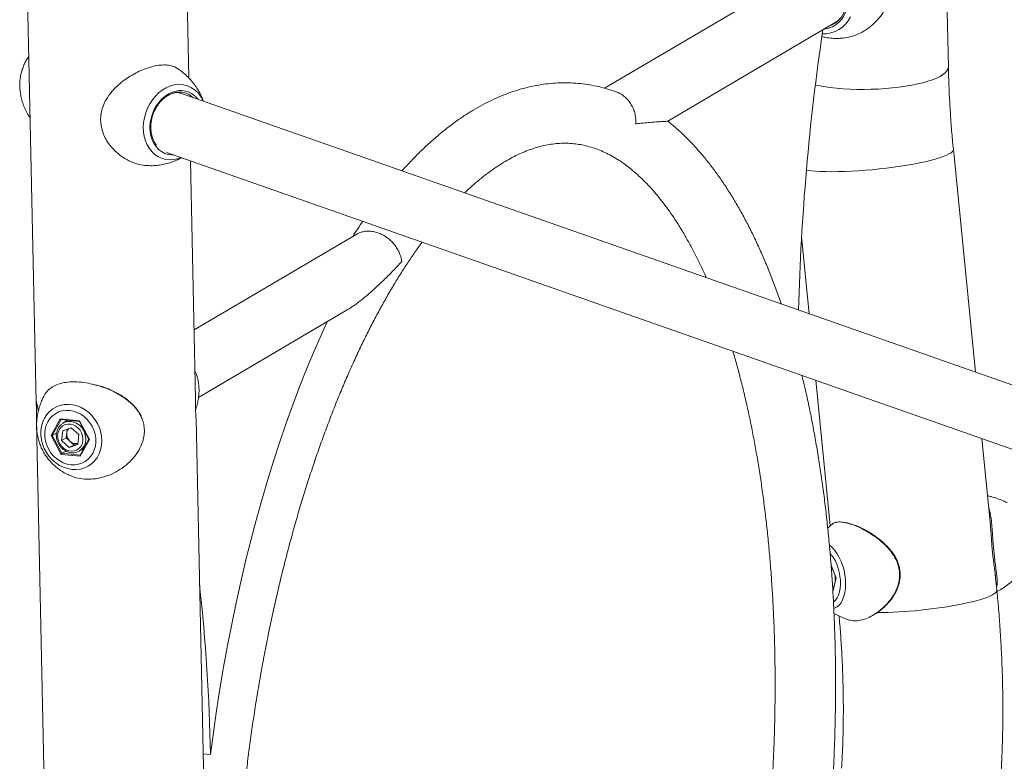
# Model space of a CAD drawing. Units: millimetres. Extents: x -5.9 to 42, y 0 to 29.8.
# Drawn here: x 33 to 33.8, y 25.9 to 26.5 of the extents above; entities that cross this region are included whole.
import ezdxf

# ---------------------------------------------------------------- set-up
doc = ezdxf.new("R2010")
doc.units = ezdxf.units.MM

msp = doc.modelspace()

# ---------------------------------------------------------------- linework, layer by layer
at = {"color": 7, "linetype": 'Continuous', "lineweight": 18}
for p, q in [((33.0449956, 26.7693353), (33.057201, 26.1933477)), ((33.170651, 26.4344899), (33.1635023, 26.7718465)), ((33.6294288, 26.5151), (33.4796859, 26.4268901)), ((33.7351118, 26.4428104), (33.7336969, 26.5095812)), ((33.5266117, 26.402383), (33.6522351, 26.4763846)), ((33.6522351, 26.4763846), (33.6530544, 26.4768989)), ((33.6522351, 26.4763846), (33.6529469, 26.476804)), ((33.1653498, 26.4228391), (33.1622749, 26.4239185)), ((33.1628106, 26.4239588), (33.1632035, 26.4235925)), ((33.8035482, 26.198806), (33.1653498, 26.4228391)), ((33.1540358, 26.3791893), (33.7886652, 26.156409)), ((33.7551653, 26.2157903), (33.7388145, 26.3814506)), ((33.1757057, 26.1959561), (33.1719562, 26.3728985)), ((33.2954951, 26.3183878), (33.1746201, 26.2471834)), ((33.6260901, 26.3167616), (33.631781, 26.2591031)), ((33.1778776, 26.1969523), (33.2871038, 26.2612948)), ((33.63665, 26.2097724), (33.6473307, 26.1015585)), ((33.0682625, 26.1686061), (33.0751484, 26.1810679)), ((33.0751484, 26.1810679), (33.089479, 26.1796199)), ((33.075695, 26.180535), (33.0893376, 26.1791565)), ((33.0807857, 26.1800207), (33.0771716, 26.1778917)), ((33.0798726, 26.1801129), (33.0793564, 26.1791786)), ((33.1913631, 25.4570669), (33.1760221, 26.1810225)), ((33.0575144, 26.1785569), (33.0734165, 25.4281217)), ((33.0833577, 26.1744461), (33.0769409, 26.1722575)), ((33.0799047, 26.1705845), (33.0801967, 26.173368)), ((33.0833577, 26.1744461), (33.0890098, 26.1693467)), ((33.0893288, 26.1791729), (33.096456, 26.1658564)), ((33.089479, 26.1796199), (33.0969237, 26.16571)), ((33.0757072, 26.1546962), (33.0682625, 26.1686061)), ((33.0723836, 26.1705513), (33.0692404, 26.1686997)), ((33.0692404, 26.1686997), (33.0763219, 26.1554684)), ((33.0761764, 26.1649694), (33.0769409, 26.1722575)), ((33.0795224, 26.1669404), (33.0761764, 26.1649694)), ((33.0795224, 26.1669404), (33.0799047, 26.1705845)), ((33.0795224, 26.1669404), (33.0823485, 26.1643907)), ((33.0890098, 26.1693467), (33.0882452, 26.1620586)), ((33.0964437, 26.1658793), (33.0898959, 26.1540294)), ((33.0969237, 26.16571), (33.0900378, 26.1532482)), ((33.7664256, 26.1017048), (33.7600343, 26.1664596)), ((33.0761764, 26.1649694), (33.0818285, 26.1598699)), ((33.0818285, 26.1598699), (33.0882452, 26.1620586)), ((33.0851746, 26.161841), (33.0818285, 26.1598699)), ((33.0823485, 26.1643907), (33.0851746, 26.161841)), ((33.0851746, 26.161841), (33.0883355, 26.1629192)), ((33.089353, 26.1572128), (33.0927658, 26.1592232)), ((33.0913305, 26.1583777), (33.0922474, 26.1582851)), ((33.0900378, 26.1532482), (33.0757072, 26.1546962)), ((33.0792172, 26.1571739), (33.0763219, 26.1554684)), ((33.0904143, 26.1579429), (33.089353, 26.1572128)), ((33.6479737, 26.0719449), (33.65168, 26.0630228)), ((33.6516775, 26.0630286), (33.6492485, 26.0531616)), ((33.771162, 26.0537172), (33.7700004, 26.0654856)), ((33.1812958, 25.9321542), (33.1867816, 25.9315999))]:
    msp.add_line(p, q, dxfattribs=at)
at = {"color": 8, "linetype": 'Continuous', "lineweight": 18}
for p, q in [((33.0757756, 26.1805269), (33.0692404, 26.1686997)), ((33.0763219, 26.1554684), (33.0899312, 26.1540932)), ((33.6479451, 26.07233), (33.6518331, 26.0629704)), ((33.6518331, 26.0629704), (33.6492823, 26.052609)), ((33.7714386, 26.0581341), (33.7709972, 26.0551826))]:
    msp.add_line(p, q, dxfattribs=at)
at = {"color": 8, "linetype": 'Continuous', "lineweight": 18, "flags": 128}
for points in [[(33.6375443, 26.5179284), (33.6406363, 26.5173871), (33.643678, 26.5163976), (33.6466099, 26.5149792), (33.6493751, 26.5131594), (33.6519198, 26.5109738), (33.6541944, 26.5084647), (33.6561546, 26.5056812), (33.6577623, 26.5026773), (33.6589863, 26.4995115), (33.6598026, 26.4962455), (33.6601953, 26.4929427), (33.660157, 26.4896676), (33.6596882, 26.4864838), (33.6587981, 26.4834533), (33.6575041, 26.4806351), (33.6558313, 26.478084), (33.6538123, 26.4758498), (33.6514863, 26.4739758), (33.6488987, 26.4724986), (33.6460999, 26.4714469), (33.6431442, 26.4708412), (33.642747, 26.4707954)], [(33.6624347, 26.4798926), (33.6607722, 26.4770411), (33.6587543, 26.4744843), (33.6564139, 26.4722643), (33.6537896, 26.4704175), (33.6509244, 26.4689743), (33.6478653, 26.4679583), (33.6446627, 26.4673863), (33.6414248, 26.4672658)], [(33.636275, 26.429211), (33.6383267, 26.4287902), (33.6425879, 26.4280405), (33.6471171, 26.4273996), (33.6518776, 26.4268726), (33.6568312, 26.4264639), (33.6619381, 26.4261767), (33.667157, 26.4260132), (33.6724459, 26.4259749), (33.6777624, 26.4260621), (33.6830635, 26.426274), (33.6883066, 26.4266089), (33.6934494, 26.4270641), (33.6984507, 26.4276361), (33.70327, 26.4283201), (33.7078686, 26.4291106), (33.7122096, 26.4300013), (33.7162578, 26.4309851), (33.7199807, 26.432054), (33.7233484, 26.4331993), (33.7263338, 26.434412), (33.7289127, 26.4356821), (33.7310645, 26.4369995), (33.7327718, 26.4383536), (33.7340209, 26.4397335), (33.7348017, 26.441128), (33.7351079, 26.442526), (33.7351118, 26.4428104)], [(33.16492, 26.3753685), (33.1623258, 26.3744629), (33.159332, 26.3738486), (33.1563532, 26.3736918), (33.1534383, 26.3739952), (33.1506351, 26.3747537), (33.1479898, 26.3759549), (33.1455457, 26.3775791), (33.1433429, 26.3795995), (33.1414177, 26.3819831), (33.1398016, 26.3846907), (33.1385212, 26.3876778), (33.1375975, 26.3908953), (33.1370457, 26.3942905), (33.1368748, 26.3978077), (33.1370876, 26.4013889), (33.1376807, 26.4049755), (33.1386442, 26.4085085), (33.1399625, 26.41193), (33.1416138, 26.4151838), (33.143571, 26.4182163), (33.145802, 26.4209779), (33.1482702, 26.4234232), (33.150935, 26.425512), (33.1537526, 26.4272101), (33.1566769, 26.4284895), (33.1596597, 26.4293293), (33.1596597, 26.4293293)], [(33.1594605, 26.377285), (33.1580731, 26.377289), (33.1553798, 26.3776466), (33.1528101, 26.3784625), (33.1504141, 26.3797208), (33.1482383, 26.3813971), (33.1463252, 26.3834586), (33.1447118, 26.3858653), (33.1434297, 26.3885704), (33.1425038, 26.3915211), (33.1419522, 26.3946601), (33.1417854, 26.3979263), (33.1420069, 26.401256), (33.1426123, 26.4045845), (33.1435898, 26.4078469), (33.1449204, 26.4109799), (33.1465781, 26.4139223), (33.1485308, 26.416617), (33.1507404, 26.4190115), (33.1531638, 26.4210592), (33.1557541, 26.4227201), (33.1584606, 26.4239621), (33.1612308, 26.4247609)], [(33.7135845, 26.3713299), (33.7177852, 26.3722371), (33.7216803, 26.3731715), (33.7252385, 26.3741258), (33.7284311, 26.3750921), (33.7312325, 26.3760628), (33.73362, 26.37703), (33.7355745, 26.3779859), (33.7370802, 26.3789228), (33.738125, 26.3798333), (33.7387004, 26.3807098), (33.7388145, 26.3814506)], [(33.6296273, 26.3659611), (33.6299914, 26.3659052), (33.6330197, 26.3655194), (33.636425, 26.365215), (33.6401799, 26.3649945), (33.6442539, 26.3648596), (33.6486145, 26.3648114), (33.6532264, 26.3648503), (33.6580526, 26.364976), (33.6630541, 26.3651875), (33.6681908, 26.365483), (33.6734211, 26.3658602), (33.6787032, 26.3663161), (33.6839943, 26.366847), (33.6892519, 26.3674485), (33.6944337, 26.368116), (33.699498, 26.3688439), (33.704404, 26.3696265), (33.7091121, 26.3704574), (33.7135845, 26.3713299)], [(33.0788745, 26.1786732), (33.0809728, 26.1791307), (33.0831649, 26.1791141), (33.0853609, 26.1786241), (33.087471, 26.1776809), (33.0894089, 26.176323), (33.0910951, 26.1746061), (33.0924606, 26.1726003), (33.0934495, 26.1703879), (33.0940214, 26.1680594), (33.0941528, 26.1657101), (33.0938383, 26.1634363), (33.0930908, 26.161331), (33.091941, 26.1594803), (33.0904359, 26.1579601), (33.0904143, 26.1579429)], [(33.6467427, 26.0870279), (33.6469471, 26.086885), (33.6488976, 26.0852603), (33.6507599, 26.0832302), (33.6524975, 26.080834), (33.6540768, 26.0781185), (33.655467, 26.0751365), (33.6566409, 26.0719459), (33.6575758, 26.068609), (33.6582535, 26.0651907), (33.6586607, 26.0617575), (33.6587896, 26.0583762), (33.6586377, 26.0551127), (33.6582078, 26.0520305), (33.6575084, 26.0491894), (33.6565531, 26.046645), (33.6553604, 26.0444466), (33.6539536, 26.0426371), (33.6523601, 26.0412517), (33.6506109, 26.0403174), (33.6499595, 26.040098)], [(33.6497238, 26.0448135), (33.6498504, 26.0449086), (33.6512419, 26.0462505), (33.6524458, 26.0479913), (33.6534353, 26.0500924), (33.6541883, 26.0525067), (33.6546879, 26.0551803), (33.654923, 26.0580535), (33.6548883, 26.0610621), (33.6545846, 26.0641389), (33.6540187, 26.0672152), (33.6532032, 26.0702222), (33.6521564, 26.0730928), (33.6509016, 26.0757629), (33.6494669, 26.0781727), (33.6478843, 26.0802686), (33.6472856, 26.0809365)], [(33.6498035, 26.0554163), (33.6494267, 26.0547695), (33.649234, 26.0544897)], [(33.745932, 26.0435965), (33.7501326, 26.0445036), (33.7540277, 26.0454381), (33.7575859, 26.0463923), (33.7607786, 26.0473587), (33.7635799, 26.0483294), (33.7659674, 26.0492966), (33.7679219, 26.0502525), (33.7694276, 26.0511894), (33.7704724, 26.0520998), (33.7710479, 26.0529764), (33.771162, 26.0537172)]]:
    msp.add_lwpolyline(points, dxfattribs=at)
at = {"color": 7, "linetype": 'Continuous', "lineweight": 18, "flags": 128}
for points in [[(33.1867816, 25.9315999), (33.1889258, 25.9479551), (33.1912648, 25.9642476), (33.1937965, 25.9804629), (33.1965187, 25.9965866), (33.199429, 26.0126045), (33.2025248, 26.0285024), (33.2058034, 26.0442662), (33.2092618, 26.0598821), (33.2128971, 26.0753361), (33.216706, 26.0906147), (33.2206851, 26.1057042), (33.2248309, 26.1205914), (33.2291398, 26.1352631), (33.2336079, 26.1497063), (33.2382312, 26.1639082), (33.2430058, 26.1778563), (33.2479273, 26.1915382), (33.2529914, 26.2049418), (33.2581937, 26.2180553), (33.2635294, 26.230867), (33.268994, 26.2433657), (33.2735342, 26.2533012)], [(33.0838792, 26.1435137), (33.0807172, 26.1440673), (33.0776068, 26.1450792), (33.0746085, 26.1465297), (33.0717808, 26.1483906), (33.0691786, 26.1506257), (33.0668526, 26.1531914), (33.064848, 26.1560379), (33.0632039, 26.1591097), (33.0619523, 26.1623471), (33.0611176, 26.165687), (33.0607159, 26.1690644), (33.0607552, 26.1724136), (33.0612345, 26.1756694), (33.0621447, 26.1787685), (33.063468, 26.1816504), (33.0651787, 26.1842591), (33.0672433, 26.1865439), (33.0696219, 26.1884603), (33.072268, 26.1899709), (33.0751301, 26.1910464), (33.0781526, 26.1916658), (33.0812766, 26.191817), (33.0844414, 26.1914973), (33.0875852, 26.1907126), (33.090647, 26.1894784), (33.0935671, 26.1878187), (33.0962888, 26.1857657), (33.0987589, 26.1833594), (33.1009295, 26.1806467), (33.1027582, 26.1776803), (33.1042096, 26.174518), (33.1052553, 26.1712213), (33.105875, 26.1678545), (33.1060567, 26.1644829), (33.1057968, 26.1611724), (33.1051003, 26.1579872), (33.1039808, 26.1549894), (33.1024601, 26.1522374), (33.1005679, 26.1497847), (33.0983408, 26.147679), (33.0958224, 26.1459613), (33.0930615, 26.1446651), (33.090112, 26.1438156), (33.0870313, 26.1434293), (33.0838792, 26.1435137)], [(33.082165, 26.1873593), (33.079336, 26.18742), (33.0765797, 26.1870281), (33.0739577, 26.1861923), (33.0715286, 26.1849314), (33.0693467, 26.1832734), (33.0674607, 26.1812554), (33.0659127, 26.1789225), (33.0647374, 26.1763268), (33.0639609, 26.1735263), (33.0636006, 26.1705836), (33.0636646, 26.1675643), (33.0641514, 26.1645359), (33.0650502, 26.1615661), (33.0663408, 26.1587212), (33.0679945, 26.1560648), (33.0699743, 26.1536562), (33.072236, 26.1515492), (33.074729, 26.1497909), (33.0773978, 26.1484206), (33.0801825, 26.1474687), (33.0830212, 26.1469568), (33.0858502, 26.1468961), (33.0886065, 26.147288), (33.0912285, 26.1481237), (33.0936576, 26.1493847), (33.0958395, 26.1510427), (33.0977255, 26.1530607), (33.0992735, 26.1553936), (33.1004488, 26.1579892), (33.1012253, 26.1607898), (33.1015856, 26.1637325), (33.1015216, 26.1667518), (33.1010348, 26.1697802), (33.100136, 26.17275), (33.0988454, 26.1755948), (33.0971917, 26.1782512), (33.0952119, 26.1806598), (33.0929502, 26.1827668), (33.0904571, 26.1845251), (33.0877884, 26.1858955), (33.0850036, 26.1868473), (33.082165, 26.1873593)], [(33.0787903, 26.1767962), (33.0770203, 26.1759368), (33.0755108, 26.1746669), (33.0743325, 26.1730459), (33.0735405, 26.1711496), (33.0731718, 26.1690667), (33.0732435, 26.1668945), (33.0737525, 26.1647346), (33.0746748, 26.1626881), (33.0759674, 26.1608505), (33.0775698, 26.1593079), (33.0794071, 26.1581324), (33.0813933, 26.1573789), (33.0834357, 26.1570826), (33.0854386, 26.1572575), (33.0873085, 26.1578953), (33.0889579, 26.1589662), (33.0903097, 26.1604201), (33.0913007, 26.1621892), (33.0918845, 26.1641905), (33.0920339, 26.1663306), (33.0917418, 26.1685094), (33.0910219, 26.170625), (33.0899079, 26.1725785), (33.0884519, 26.1742786), (33.0867219, 26.1756457), (33.0847989, 26.1766159), (33.0827727, 26.1771439), (33.0807381, 26.1772049), (33.0787903, 26.1767962)], [(33.0759726, 26.1770498), (33.0769558, 26.1777605), (33.0788745, 26.1786732)]]:
    msp.add_lwpolyline(points, dxfattribs=at)
at = {"color": 7, "linetype": 'Continuous', "lineweight": 18}
for centre, radius, start, end in [((33.6409112, 26.4906535), 0.0183283, 290.3569791, 341.3723548), ((35.3284935, 26.2193936), 1.705181, 171.5392907, 178.5719306), ((33.163605, 26.4090258), 0.0149617, 46.1283536, 104.6257927), ((33.1606287, 26.4093538), 0.0142878, 70.7055233, 90.7978052), ((33.16061, 26.409239), 0.0144024, 70.7862365, 90.7168307), ((33.08573, 26.1700393), 0.0058508, 141.2929844, 174.6533219), ((33.0873033, 26.1699246), 0.0074279, 174.903609, 228.1602984), ((33.0866057, 26.1688046), 0.0061324, 226.0350384, 286.8460132), ((31.7755509, 25.9038328), 1.4115039, 1.1271926, 6.2618188)]:
    msp.add_arc(centre, radius, start, end, dxfattribs=at)
at = {"color": 8, "linetype": 'Continuous', "lineweight": 18}
for centre, radius, start, end in [((33.16335, 26.4103895), 0.0192959, 20.680153, 101.0254417), ((33.164554, 26.4092115), 0.0159006, 36.2707701, 102.0636394), ((33.6305533, 26.0615328), 0.0205279, 357.1188604, 10.5917615), ((33.6788747, 26.3844601), 0.347397, 270.578716, 281.1295304)]:
    msp.add_arc(centre, radius, start, end, dxfattribs=at)
at = {"color": 7, "linetype": 'Continuous', "lineweight": 18}
for centre, major_axis, ratio, start_param, end_param in [((33.0754272, 26.1812322), (-0.0003573, 0.0006818), 0.42000174, 1.59168646, 2.87119571), ((33.0897578, 26.1797841), (0.0004178, 0.000624), 0.202745, 1.96963599, 3.03404008), ((33.0685413, 26.1687703), (0.0007526, -0.000005), 0.23747884, 4.33443945, 5.90523578), ((33.0972026, 26.1658742), (0.0007526, -0.000005), 0.23747884, 3.27003537, 4.33443945), ((33.075986, 26.1548605), (0.0004178, 0.000624), 0.202745, 0.39883966, 1.96963599), ((33.0903167, 26.1534124), (-0.0003573, 0.0006818), 0.42000174, 0.27039695, 1.59168646), ((33.6523773, 26.063082), (0.0006987, 0.0000533), 0.16156304, 3.19464371, 3.80738733)]:
    msp.add_ellipse(centre, major_axis=major_axis, ratio=ratio, start_param=start_param, end_param=end_param, dxfattribs=at)
for points, knots in [([(33.6560549, 26.4641047), (33.6563855, 26.4641091), (33.658566, 26.4641381), (33.6627063, 26.4651383), (33.6683222, 26.4670867), (33.673791, 26.4700548), (33.679001, 26.4739536), (33.6837446, 26.4788309), (33.6874055, 26.4841786), (33.6899264, 26.4896462), (33.6913809, 26.4949026), (33.6918872, 26.5003424), (33.6913912, 26.5054949), (33.6900347, 26.5102813), (33.6879708, 26.5146888), (33.6851432, 26.5188881), (33.6816046, 26.5228036), (33.6774778, 26.5263517), (33.6726375, 26.529651), (33.6670673, 26.5326191), (33.660932, 26.5350746), (33.6546094, 26.5368531), (33.6485803, 26.5378415), (33.6429392, 26.5380867), (33.6379352, 26.5376368), (33.6334217, 26.5365264), (33.6295101, 26.5346688), (33.6269511, 26.5329966), (33.6259123, 26.5316963), (33.6257712, 26.5315197)], [0, 0, 0, 0, 0.006984342, 0.046064139, 0.086166697, 0.127414769, 0.169663372, 0.214762617, 0.261184902, 0.296893674, 0.333554137, 0.369325374, 0.406377678, 0.438675806, 0.471765186, 0.50712887, 0.543210922, 0.579640671, 0.61672146, 0.659366412, 0.703184829, 0.745891325, 0.790028507, 0.829712357, 0.870563113, 0.910064537, 0.950549353, 0.993285364, 1, 1, 1, 1]), ([(33.641189, 26.4652448), (33.6421757, 26.4649984), (33.6446267, 26.4643862), (33.6486513, 26.4639406), (33.6526368, 26.4637789), (33.6551043, 26.4639989), (33.6560559, 26.4640837)], [0, 0, 0, 0, 0.20296538, 0.50415356, 0.80876006, 1, 1, 1, 1]), ([(33.0517551, 26.4503478), (33.0514986, 26.450006), (33.0505615, 26.4487573), (33.0492253, 26.4464264), (33.0477782, 26.4434211), (33.046654, 26.4403361), (33.0458111, 26.4371357), (33.0452524, 26.4337422), (33.0450046, 26.4300886), (33.0451253, 26.4261323), (33.0456609, 26.4220728), (33.0466002, 26.4180161), (33.0478927, 26.414066), (33.0495845, 26.4101655), (33.0512009, 26.4070419), (33.0523629, 26.4052999), (33.052721, 26.4047631)], [0, 0, 0, 0, 0.02635258, 0.09628057, 0.16241338, 0.22672226, 0.29203361, 0.36048759, 0.43470601, 0.51655383, 0.6062199, 0.69116395, 0.77868626, 0.86822022, 0.95939246, 1, 1, 1, 1]), ([(33.162246, 26.4414781), (33.161374, 26.4420184), (33.1594355, 26.4432195), (33.1556283, 26.4440896), (33.1509715, 26.4442629), (33.1458932, 26.4435878), (33.1405282, 26.4421696), (33.1351779, 26.4401403), (33.1297838, 26.4374882), (33.1244581, 26.4342318), (33.1192758, 26.4303033), (33.1144145, 26.4256388), (33.1101671, 26.4202153), (33.1072414, 26.4146466), (33.1055985, 26.4092279), (33.1050027, 26.4042855), (33.1053148, 26.3992443), (33.1065031, 26.3943871), (33.1084729, 26.3897712), (33.1112122, 26.3853324), (33.1147447, 26.3810491), (33.1176798, 26.3785824), (33.1191628, 26.377336)], [0, 0, 0, 0, 0.04559125, 0.10135954, 0.15571266, 0.21188665, 0.26239281, 0.31438411, 0.3646581, 0.41618367, 0.47057436, 0.52632603, 0.58467094, 0.64502792, 0.68745912, 0.73106211, 0.77352809, 0.81729131, 0.85889593, 0.90140402, 0.95018048, 1, 1, 1, 1]), ([(33.1815058, 26.4171677), (33.1812153, 26.4179935), (33.1804697, 26.420113), (33.1788574, 26.4233991), (33.1767238, 26.4270308), (33.1741245, 26.4306527), (33.1710675, 26.4342037), (33.1675269, 26.4375656), (33.1645717, 26.4400063), (33.1627259, 26.4411922), (33.1622561, 26.4414941)], [0, 0, 0, 0, 0.083965594, 0.215518704, 0.349620342, 0.485845114, 0.639283685, 0.79340074, 0.947415127, 1, 1, 1, 1]), ([(33.7388145, 26.3814506), (33.7385888, 26.3837999), (33.7379304, 26.3906531), (33.7370133, 26.4019764), (33.7361405, 26.4153892), (33.7355135, 26.4284896), (33.7352254, 26.4376109), (33.7351231, 26.4422936), (33.7351118, 26.4428104)], [0, 0, 0, 0, 0.11382137, 0.33202736, 0.55012923, 0.76810342, 0.97440909, 1, 1, 1, 1]), ([(33.4882877, 26.4241515), (33.4873161, 26.4245125), (33.4841429, 26.4256914), (33.4786763, 26.4272469), (33.4719198, 26.4288248), (33.4651214, 26.4299532), (33.4582927, 26.430665), (33.4514362, 26.4309542), (33.4445565, 26.4308244), (33.4376572, 26.4302758), (33.43074, 26.4293086), (33.4238069, 26.4279215), (33.4168599, 26.4261128), (33.4099019, 26.42388), (33.4029365, 26.4212207), (33.3959685, 26.4181327), (33.3890039, 26.4146145), (33.3820497, 26.4106661), (33.3751138, 26.4062885), (33.368205, 26.4014847), (33.361332, 26.3962594), (33.3545038, 26.3906175), (33.3477281, 26.3845698), (33.3410155, 26.3781106), (33.3347856, 26.3717341), (33.330834, 26.3673366), (33.3290653, 26.3653684)], [0, 0, 0, 0, 0.01843554, 0.06020954, 0.10171844, 0.14303143, 0.18422504, 0.22537998, 0.26655214, 0.30782077, 0.3492621, 0.39094504, 0.43292847, 0.47525882, 0.51796808, 0.56107262, 0.60457296, 0.64845464, 0.69269024, 0.73724232, 0.78206688, 0.82711698, 0.8723459, 0.9177097, 0.96316899, 1, 1, 1, 1]), ([(33.1466813, 26.3846323), (33.1462249, 26.3852451), (33.145255, 26.3865473), (33.1441091, 26.3888904), (33.1432012, 26.3915258), (33.1426236, 26.3943491), (33.1423786, 26.3972995), (33.1424733, 26.4003263), (33.1429056, 26.4033735), (33.1436682, 26.4063855), (33.1447468, 26.4093068), (33.1461214, 26.4120837), (33.147766, 26.4146652), (33.1496494, 26.4170047), (33.1517361, 26.4190583), (33.1539864, 26.4207966), (33.1563591, 26.4221638), (33.1584085, 26.4230585), (33.1596557, 26.42334), (33.1600776, 26.4234353)], [0, 0, 0, 0, 0.05458287, 0.11598607, 0.1771882, 0.23825529, 0.29924145, 0.36018323, 0.42110124, 0.482003, 0.54289086, 0.6037628, 0.66461472, 0.72544669, 0.78626369, 0.84707965, 0.90792442, 0.96884716, 1, 1, 1, 1]), ([(33.4882829, 26.42413), (33.4887775, 26.4239698), (33.4903767, 26.4234517), (33.4928555, 26.4219617), (33.4956428, 26.419725), (33.4980457, 26.416998), (33.5000454, 26.4138493), (33.5015545, 26.4103846), (33.502543, 26.4066519), (33.5029051, 26.4032945), (33.5028738, 26.4011847), (33.5028235, 26.4003828), (33.5028223, 26.4003644)], [0, 0, 0, 0, 0.05507736, 0.17808629, 0.29822731, 0.42175579, 0.54368715, 0.66902711, 0.79327493, 0.92101797, 0.99818975, 1, 1, 1, 1]), ([(33.5028223, 26.4003644), (33.5028299, 26.4003653), (33.5033036, 26.400422), (33.5056255, 26.4006945), (33.5096427, 26.4011202), (33.5146228, 26.4015581), (33.5191025, 26.4018831), (33.5230106, 26.4021007), (33.5253356, 26.4022336), (33.5264531, 26.4023146), (33.5264949, 26.4023675), (33.5265091, 26.4023856)], [0, 0, 0, 0, 0.00067958, 0.04208233, 0.20771022, 0.37348368, 0.53923596, 0.70691351, 0.87444046, 0.95729587, 1, 1, 1, 1]), ([(33.6109409, 26.2664188), (33.6108821, 26.2665965), (33.6096057, 26.2704538), (33.6069599, 26.2777229), (33.602991, 26.2881971), (33.5988394, 26.2983387), (33.5945294, 26.3081823), (33.5900557, 26.3177085), (33.5854208, 26.3269121), (33.5806252, 26.3357842), (33.5756705, 26.3443162), (33.5705583, 26.3524987), (33.5652913, 26.3603222), (33.5598723, 26.3677765), (33.5543054, 26.3748522), (33.5485948, 26.3815376), (33.5427485, 26.3878282), (33.5367659, 26.393694), (33.531393, 26.3985606), (33.5279503, 26.401303), (33.5266018, 26.4023772)], [0, 0, 0, 0, 0.00289119, 0.06275174, 0.12267624, 0.18266437, 0.24271428, 0.30282212, 0.36298137, 0.42318213, 0.48341024, 0.54364271, 0.60384755, 0.66398953, 0.72402544, 0.78390408, 0.84356707, 0.90295068, 0.96198899, 1, 1, 1, 1]), ([(33.3756484, 26.3490159), (33.3766212, 26.3499566), (33.3794307, 26.3526733), (33.3840614, 26.3567462), (33.3895321, 26.3612627), (33.3949734, 26.3653763), (33.4003811, 26.369113), (33.4057513, 26.372469), (33.4110817, 26.3754492), (33.416372, 26.3780568), (33.4216244, 26.3802954), (33.4268438, 26.3821678), (33.4320378, 26.3836751), (33.4372172, 26.3848163), (33.4423939, 26.3855864), (33.4475795, 26.3859766), (33.4527812, 26.3859742), (33.457998, 26.3855648), (33.4632138, 26.3847378), (33.4684029, 26.3834906), (33.4735384, 26.3818309), (33.4786035, 26.3797714), (33.4835923, 26.3773246), (33.4885065, 26.3744997), (33.4933514, 26.3713024), (33.498133, 26.3677348), (33.5028561, 26.363797), (33.5075237, 26.3594878), (33.5121366, 26.3548057), (33.5166939, 26.3497492), (33.5211933, 26.3443176), (33.5256312, 26.3385107), (33.5300032, 26.332329), (33.5343042, 26.325774), (33.538529, 26.3188489), (33.5426707, 26.3115544), (33.546727, 26.3039053), (33.5506793, 26.2958669), (33.5534904, 26.2898881), (33.5549486, 26.2864902), (33.5551587, 26.2860006)], [0, 0, 0, 0, 0.01380034, 0.03985212, 0.06592078, 0.09202524, 0.1181896, 0.14444421, 0.17082668, 0.1973829, 0.22416776, 0.2512451, 0.27868609, 0.30656469, 0.33494779, 0.36387749, 0.39334417, 0.42325572, 0.45342138, 0.48350992, 0.51324482, 0.54246765, 0.57112428, 0.59923769, 0.62687208, 0.65410623, 0.68101818, 0.70767828, 0.73414674, 0.7604736, 0.78669957, 0.81285729, 0.83897257, 0.86506559, 0.89115191, 0.91724034, 0.94334003, 0.96945816, 0.99559979, 1, 1, 1, 1]), ([(33.3756484, 26.3490159), (33.3766212, 26.3499566), (33.3794307, 26.3526733), (33.3840614, 26.3567462), (33.3895321, 26.3612627), (33.3949734, 26.3653763), (33.4003811, 26.369113), (33.4057513, 26.372469), (33.4110817, 26.3754492), (33.416372, 26.3780568), (33.4216244, 26.3802954), (33.4268438, 26.3821678), (33.4320378, 26.3836751), (33.4372172, 26.3848163), (33.4423939, 26.3855864), (33.4475795, 26.3859766), (33.4527812, 26.3859742), (33.457998, 26.3855648), (33.4632138, 26.3847378), (33.4684029, 26.3834906), (33.4735384, 26.3818309), (33.4786035, 26.3797714), (33.4835923, 26.3773246), (33.4885065, 26.3744997), (33.4933514, 26.3713024), (33.498133, 26.3677348), (33.5028561, 26.363797), (33.5075237, 26.3594878), (33.5121366, 26.3548057), (33.5166939, 26.3497492), (33.5211933, 26.3443176), (33.5256312, 26.3385107), (33.5300032, 26.332329), (33.5343042, 26.325774), (33.538529, 26.3188489), (33.5426707, 26.3115544), (33.546727, 26.3039053), (33.5506793, 26.2958669), (33.5534904, 26.2898881), (33.5549486, 26.2864902), (33.5551587, 26.2860006)], [0, 0, 0, 0, 0.01380034, 0.03985212, 0.06592078, 0.09202524, 0.1181896, 0.14444421, 0.17082668, 0.1973829, 0.22416776, 0.2512451, 0.27868609, 0.30656469, 0.33494779, 0.36387749, 0.39334417, 0.42325572, 0.45342138, 0.48350992, 0.51324482, 0.54246765, 0.57112428, 0.59923769, 0.62687208, 0.65410623, 0.68101818, 0.70767828, 0.73414674, 0.7604736, 0.78669957, 0.81285729, 0.83897257, 0.86506559, 0.89115191, 0.91724034, 0.94334003, 0.96945816, 0.99559979, 1, 1, 1, 1]), ([(33.1191628, 26.377336), (33.1209436, 26.376083), (33.1245541, 26.3735425), (33.1305229, 26.3709765), (33.1364467, 26.3693713), (33.140222, 26.3693043), (33.1419885, 26.3692729)], [0, 0, 0, 0, 0.25346942, 0.51389897, 0.77255433, 1, 1, 1, 1]), ([(33.1419885, 26.3692227), (33.1431988, 26.3692508), (33.1459134, 26.3693136), (33.150063, 26.3698721), (33.1543746, 26.3707916), (33.1584844, 26.3720751), (33.1621385, 26.3735351), (33.1643287, 26.3747177), (33.1652921, 26.3752379)], [0, 0, 0, 0, 0.14820884, 0.33242024, 0.51336841, 0.69067989, 0.86394133, 1, 1, 1, 1]), ([(33.299992, 26.3279528), (33.2987332, 26.3261276), (33.2961972, 26.3224504), (33.2937194, 26.318564), (33.2924715, 26.3166067)], [0, 0, 0, 0, 0.49637961, 1, 1, 1, 1]), ([(33.3288908, 26.2979057), (33.3288889, 26.2979222), (33.3287531, 26.2990936), (33.3282769, 26.301478), (33.3269957, 26.3049717), (33.3251533, 26.30836), (33.3228395, 26.3114709), (33.3200797, 26.3142707), (33.3170252, 26.3166116), (33.3137046, 26.3184816), (33.3102984, 26.3197917), (33.3068257, 26.3205452), (33.3034541, 26.3207232), (33.3002165, 26.3203086), (33.2975396, 26.3195232), (33.2960946, 26.318665), (33.2955331, 26.3183315)], [0, 0, 0, 0, 0.00114475, 0.0809292, 0.16301063, 0.24280038, 0.32494725, 0.40392822, 0.48528661, 0.56276744, 0.64257234, 0.71875214, 0.7971763, 0.87278848, 0.95057567, 1, 1, 1, 1]), ([(33.2594257, 25.4608146), (33.2589626, 25.4617828), (33.2571938, 25.4654807), (33.2542261, 25.4722653), (33.2505286, 25.4811625), (33.2469514, 25.4904195), (33.2434906, 25.4999996), (33.2401534, 25.5099029), (33.2369438, 25.5201191), (33.2338662, 25.5306401), (33.2309248, 25.5414568), (33.2281234, 25.5525601), (33.2254657, 25.5639403), (33.2229552, 25.5755876), (33.2205949, 25.587492), (33.2183878, 25.5996431), (33.2163367, 25.6120304), (33.2144441, 25.6246432), (33.2127122, 25.6374706), (33.2111433, 25.6505015), (33.2097392, 25.6637247), (33.2085015, 25.6771289), (33.2074319, 25.6907025), (33.2065316, 25.704434), (33.2058018, 25.7183115), (33.2052433, 25.7323232), (33.204857, 25.7464573), (33.2046435, 25.7607017), (33.2046032, 25.7750443), (33.2047362, 25.789473), (33.2050427, 25.8039755), (33.2055226, 25.8185397), (33.2061755, 25.8331531), (33.2070011, 25.8478035), (33.2079987, 25.8624786), (33.2091675, 25.877166), (33.2105067, 25.8918532), (33.212015, 25.906528), (33.2136914, 25.9211779), (33.2155342, 25.9357907), (33.2175419, 25.9503539), (33.2197129, 25.9648553), (33.2220451, 25.9792827), (33.2245365, 25.993624), (33.2271849, 26.007867), (33.2299879, 26.0219999), (33.232943, 26.0360105), (33.2360475, 26.0498872), (33.2392985, 26.0636182), (33.2426931, 26.0771918), (33.2462281, 26.0905966), (33.2499001, 26.1038211), (33.2537057, 26.1168542), (33.2576412, 26.1296848), (33.2617029, 26.1423019), (33.2658867, 26.1546947), (33.2701885, 26.1668528), (33.2746041, 26.1787655), (33.2791289, 26.1904229), (33.2837584, 26.2018148), (33.2884876, 26.2129316), (33.2933115, 26.2237637), (33.298225, 26.2343018), (33.3032228, 26.244537), (33.3082991, 26.2544605), (33.3134483, 26.2640641), (33.3186643, 26.2733398), (33.3239411, 26.2822791), (33.329272, 26.2908787), (33.3346519, 26.2991162), (33.3395867, 26.3063389), (33.342743, 26.3106536), (33.344077, 26.3124772)], [0, 0, 0, 0, 0.0050615, 0.01933329, 0.03362058, 0.04792423, 0.06224465, 0.0765819, 0.09093576, 0.10530584, 0.1196916, 0.13409242, 0.14850759, 0.16293637, 0.17737803, 0.1918318, 0.20629694, 0.2207727, 0.23525838, 0.24975327, 0.26425673, 0.27876809, 0.29328675, 0.30781213, 0.32234364, 0.33688077, 0.35142298, 0.36596978, 0.3805207, 0.39507528, 0.40963307, 0.42419364, 0.43875658, 0.45332148, 0.46788795, 0.48245558, 0.49702401, 0.51159285, 0.52616169, 0.54073007, 0.55529758, 0.56986386, 0.58442852, 0.59899115, 0.61355135, 0.62810871, 0.64266281, 0.65721319, 0.67175942, 0.686301, 0.70083746, 0.71536826, 0.72989289, 0.74441078, 0.75892134, 0.77342396, 0.787918, 0.80240279, 0.81687764, 0.83134183, 0.84579462, 0.86023523, 0.87466291, 0.88907686, 0.90347632, 0.91786054, 0.93222881, 0.94658051, 0.96091512, 0.97523229, 0.98953186, 1, 1, 1, 1]), ([(33.2594257, 25.4608146), (33.2589626, 25.4617828), (33.2571938, 25.4654807), (33.2542261, 25.4722653), (33.2505286, 25.4811625), (33.2469514, 25.4904195), (33.2434906, 25.4999996), (33.2401534, 25.5099029), (33.2369438, 25.5201191), (33.2338662, 25.5306401), (33.2309248, 25.5414568), (33.2281234, 25.5525601), (33.2254657, 25.5639403), (33.2229552, 25.5755876), (33.2205949, 25.587492), (33.2183878, 25.5996431), (33.2163367, 25.6120304), (33.2144441, 25.6246432), (33.2127122, 25.6374706), (33.2111433, 25.6505015), (33.2097392, 25.6637247), (33.2085015, 25.6771289), (33.2074319, 25.6907025), (33.2065316, 25.704434), (33.2058018, 25.7183115), (33.2052433, 25.7323232), (33.204857, 25.7464573), (33.2046435, 25.7607017), (33.2046032, 25.7750443), (33.2047362, 25.789473), (33.2050427, 25.8039755), (33.2055226, 25.8185397), (33.2061755, 25.8331531), (33.2070011, 25.8478035), (33.2079987, 25.8624786), (33.2091675, 25.877166), (33.2105067, 25.8918532), (33.212015, 25.906528), (33.2136914, 25.9211779), (33.2155342, 25.9357907), (33.2175419, 25.9503539), (33.2197129, 25.9648553), (33.2220451, 25.9792827), (33.2245365, 25.993624), (33.2271849, 26.007867), (33.2299879, 26.0219999), (33.232943, 26.0360105), (33.2360475, 26.0498872), (33.2392985, 26.0636182), (33.2426931, 26.0771918), (33.2462281, 26.0905966), (33.2499001, 26.1038211), (33.2537057, 26.1168542), (33.2576412, 26.1296848), (33.2617029, 26.1423019), (33.2658867, 26.1546947), (33.2701885, 26.1668528), (33.2746041, 26.1787655), (33.2791289, 26.1904229), (33.2837584, 26.2018148), (33.2884876, 26.2129316), (33.2933115, 26.2237637), (33.298225, 26.2343018), (33.3032228, 26.244537), (33.3082991, 26.2544605), (33.3134483, 26.2640641), (33.3186643, 26.2733398), (33.3239411, 26.2822791), (33.329272, 26.2908787), (33.3346519, 26.2991162), (33.3395867, 26.3063389), (33.342743, 26.3106536), (33.344077, 26.3124772)], [0, 0, 0, 0, 0.0050615, 0.01933329, 0.03362058, 0.04792423, 0.06224465, 0.0765819, 0.09093576, 0.10530584, 0.1196916, 0.13409242, 0.14850759, 0.16293637, 0.17737803, 0.1918318, 0.20629694, 0.2207727, 0.23525838, 0.24975327, 0.26425673, 0.27876809, 0.29328675, 0.30781213, 0.32234364, 0.33688077, 0.35142298, 0.36596978, 0.3805207, 0.39507528, 0.40963307, 0.42419364, 0.43875658, 0.45332148, 0.46788795, 0.48245558, 0.49702401, 0.51159285, 0.52616169, 0.54073007, 0.55529758, 0.56986386, 0.58442852, 0.59899115, 0.61355135, 0.62810871, 0.64266281, 0.65721319, 0.67175942, 0.686301, 0.70083746, 0.71536826, 0.72989289, 0.74441078, 0.75892134, 0.77342396, 0.787918, 0.80240279, 0.81687764, 0.83134183, 0.84579462, 0.86023523, 0.87466291, 0.88907686, 0.90347632, 0.91786054, 0.93222881, 0.94658051, 0.96091512, 0.97523229, 0.98953186, 1, 1, 1, 1]), ([(33.2871113, 26.2613101), (33.2888624, 26.2623979), (33.2927993, 26.2648435), (33.2981493, 26.2688372), (33.3034477, 26.2731497), (33.3092187, 26.2782414), (33.315414, 26.2840534), (33.3219533, 26.2906015), (33.3263342, 26.2951809), (33.3286216, 26.2976181), (33.3288833, 26.2978977), (33.3288908, 26.2979057)], [0, 0, 0, 0, 0.09262464, 0.20823559, 0.32403611, 0.43980043, 0.61680485, 0.79383844, 0.97631992, 0.99932155, 1, 1, 1, 1]), ([(33.5749379, 26.2314359), (33.5750611, 26.2310333), (33.5762393, 26.2271844), (33.5783443, 26.2196088), (33.5812393, 26.2086964), (33.5839791, 26.1974717), (33.5865774, 26.185982), (33.5890263, 26.1742272), (33.5913239, 26.1622201), (33.5934671, 26.1499705), (33.5954533, 26.1374891), (33.59728, 26.1247866), (33.598945, 26.1118741), (33.6004463, 26.0987627), (33.6017821, 26.0854636), (33.6029508, 26.0719883), (33.6039509, 26.0583483), (33.6047811, 26.0445553), (33.6054405, 26.0306211), (33.6059282, 26.0165575), (33.6062434, 26.0023766), (33.6063857, 25.9880903), (33.6063547, 25.9737108), (33.6061503, 25.9592502), (33.6057724, 25.9447209), (33.6052213, 25.9301349), (33.6044972, 25.9155048), (33.6036008, 25.9008427), (33.6025326, 25.8861611), (33.6012935, 25.8714723), (33.5998846, 25.8567887), (33.5983069, 25.8421226), (33.5965619, 25.8274865), (33.594651, 25.8128926), (33.5925758, 25.7983534), (33.5903383, 25.783881), (33.5879403, 25.7694875), (33.585384, 25.7551852), (33.5826717, 25.7409861), (33.5798057, 25.7269021), (33.5767888, 25.7129452), (33.5736236, 25.6991271), (33.5703132, 25.6854594), (33.5668604, 25.6719539), (33.5632686, 25.658622), (33.5595412, 25.6454748), (33.5556817, 25.6325238), (33.5516938, 25.6197797), (33.5475813, 25.6072537), (33.5433484, 25.5949562), (33.5389992, 25.5828979), (33.5345381, 25.571089), (33.5299697, 25.5595397), (33.5252986, 25.5482598), (33.5205298, 25.5372591), (33.5156683, 25.526547), (33.5107195, 25.5161323), (33.5056886, 25.5060249), (33.500582, 25.4962299), (33.4954031, 25.4867685), (33.4905411, 25.4782551), (33.4873786, 25.4730525), (33.4859884, 25.4707656)], [0, 0, 0, 0, 0.00196563, 0.01879547, 0.03564337, 0.05250856, 0.0693902, 0.08628743, 0.10319935, 0.1201251, 0.13706379, 0.15401458, 0.17097663, 0.18794916, 0.20493138, 0.22192257, 0.23892202, 0.25592904, 0.272943, 0.28996326, 0.30698924, 0.32402036, 0.34105608, 0.35809586, 0.37513919, 0.39218559, 0.40923455, 0.42628562, 0.44333833, 0.46039222, 0.47744686, 0.49450179, 0.5115565, 0.52861046, 0.54566324, 0.56271438, 0.57976343, 0.59680992, 0.61385337, 0.63089329, 0.64792918, 0.66496051, 0.68198673, 0.6990073, 0.71602161, 0.73302906, 0.750029, 0.76702078, 0.78400369, 0.80097699, 0.81793994, 0.83489173, 0.85183154, 0.86875851, 0.88567177, 0.90257041, 0.91945353, 0.9363202, 0.95316955, 0.97000071, 0.98681288, 1, 1, 1, 1]), ([(33.5749379, 26.2314359), (33.5750611, 26.2310333), (33.5762393, 26.2271844), (33.5783443, 26.2196088), (33.5812393, 26.2086964), (33.5839791, 26.1974717), (33.5865774, 26.185982), (33.5890263, 26.1742272), (33.5913239, 26.1622201), (33.5934671, 26.1499705), (33.5954533, 26.1374891), (33.59728, 26.1247866), (33.598945, 26.1118741), (33.6004463, 26.0987627), (33.6017821, 26.0854636), (33.6029508, 26.0719883), (33.6039509, 26.0583483), (33.6047811, 26.0445553), (33.6054405, 26.0306211), (33.6059282, 26.0165575), (33.6062434, 26.0023766), (33.6063857, 25.9880903), (33.6063547, 25.9737108), (33.6061503, 25.9592502), (33.6057724, 25.9447209), (33.6052213, 25.9301349), (33.6044972, 25.9155048), (33.6036008, 25.9008427), (33.6025326, 25.8861611), (33.6012935, 25.8714723), (33.5998846, 25.8567887), (33.5983069, 25.8421226), (33.5965619, 25.8274865), (33.594651, 25.8128926), (33.5925758, 25.7983534), (33.5903383, 25.783881), (33.5879403, 25.7694875), (33.585384, 25.7551852), (33.5826717, 25.7409861), (33.5798057, 25.7269021), (33.5767888, 25.7129452), (33.5736236, 25.6991271), (33.5703132, 25.6854594), (33.5668604, 25.6719539), (33.5632686, 25.658622), (33.5595412, 25.6454748), (33.5556817, 25.6325238), (33.5516938, 25.6197797), (33.5475813, 25.6072537), (33.5433484, 25.5949562), (33.5389992, 25.5828979), (33.5345381, 25.571089), (33.5299697, 25.5595397), (33.5252986, 25.5482598), (33.5205298, 25.5372591), (33.5156683, 25.526547), (33.5107195, 25.5161323), (33.5056886, 25.5060249), (33.500582, 25.4962299), (33.4954031, 25.4867685), (33.4905411, 25.4782551), (33.4873786, 25.4730525), (33.4859884, 25.4707656)], [0, 0, 0, 0, 0.00196563, 0.01879547, 0.03564337, 0.05250856, 0.0693902, 0.08628743, 0.10319935, 0.1201251, 0.13706379, 0.15401458, 0.17097663, 0.18794916, 0.20493138, 0.22192257, 0.23892202, 0.25592904, 0.272943, 0.28996326, 0.30698924, 0.32402036, 0.34105608, 0.35809586, 0.37513919, 0.39218559, 0.40923455, 0.42628562, 0.44333833, 0.46039222, 0.47744686, 0.49450179, 0.5115565, 0.52861046, 0.54566324, 0.56271438, 0.57976343, 0.59680992, 0.61385337, 0.63089329, 0.64792918, 0.66496051, 0.68198673, 0.6990073, 0.71602161, 0.73302906, 0.750029, 0.76702078, 0.78400369, 0.80097699, 0.81793994, 0.83489173, 0.85183154, 0.86875851, 0.88567177, 0.90257041, 0.91945353, 0.9363202, 0.95316955, 0.97000071, 0.98681288, 1, 1, 1, 1]), ([(33.1757279, 26.1881606), (33.1757837, 26.1882983), (33.1763541, 26.1897046), (33.1770919, 26.192479), (33.1778941, 26.1964215), (33.1782705, 26.2003434), (33.1782728, 26.2041834), (33.17791, 26.2079064), (33.1771856, 26.2114687), (33.1763128, 26.2144551), (33.1755494, 26.2161955), (33.175263, 26.2168487)], [0, 0, 0, 0, 0.01546855, 0.15791756, 0.29705083, 0.43248155, 0.56377506, 0.69049719, 0.8123725, 0.92958262, 1, 1, 1, 1]), ([(33.6400155, 25.8134623), (33.6404587, 25.816829), (33.641563, 25.8252161), (33.6431326, 25.8386724), (33.6447479, 25.8538102), (33.6461828, 25.8689667), (33.6474447, 25.8841283), (33.6485304, 25.8992845), (33.6494396, 25.9144237), (33.6501714, 25.929535), (33.6507252, 25.944607), (33.6511006, 25.9596287), (33.6512971, 25.974589), (33.6513144, 25.9894769), (33.6511524, 26.0042814), (33.650811, 26.0189917), (33.6502902, 26.033597), (33.6495902, 26.0480866), (33.6487112, 26.0624499), (33.6476534, 26.0766765), (33.6464174, 26.0907561), (33.6450036, 26.1046784), (33.6434126, 26.1184334), (33.6416451, 26.1320112), (33.6397017, 26.145402), (33.6375836, 26.1585966), (33.6352904, 26.1715841), (33.6328269, 26.1843609), (33.6301797, 26.1968962), (33.6280054, 26.2065817), (33.6266566, 26.211998), (33.6263067, 26.2134033)], [0, 0, 0, 0, 0.02387211, 0.05947074, 0.09506818, 0.13066532, 0.16626288, 0.20186162, 0.23746245, 0.27306626, 0.30867397, 0.34428653, 0.37990488, 0.41553001, 0.45116294, 0.4868047, 0.52245639, 0.55811914, 0.59379412, 0.62948256, 0.66518575, 0.70090502, 0.7366418, 0.77239753, 0.80817378, 0.84397212, 0.87979423, 0.91564182, 0.95151665, 0.98742051, 1, 1, 1, 1]), ([(33.1015073, 26.2062223), (33.0997121, 26.2066895), (33.0955436, 26.2077745), (33.0894329, 26.2085321), (33.0833669, 26.2086803), (33.0780533, 26.2081268), (33.0733288, 26.2068914), (33.0692037, 26.2049622), (33.0657778, 26.2021459), (33.0637229, 26.1996847), (33.0629765, 26.1979396), (33.0628896, 26.1977365)], [0, 0, 0, 0, 0.10138868, 0.23542941, 0.3542756, 0.47654091, 0.59621171, 0.71883176, 0.84888059, 0.98241117, 1, 1, 1, 1]), ([(33.1288083, 26.1919234), (33.1282903, 26.1924168), (33.1267922, 26.1938438), (33.1240811, 26.1960321), (33.1206116, 26.1984127), (33.1168984, 26.2005612), (33.1130033, 26.2024704), (33.1089968, 26.2041191), (33.1051947, 26.2054517), (33.1027406, 26.2061263), (33.1016471, 26.2064269)], [0, 0, 0, 0, 0.07139072, 0.20648662, 0.34280229, 0.48045617, 0.6184772, 0.75563723, 0.89111085, 1, 1, 1, 1]), ([(33.0628682, 26.1977465), (33.0623141, 26.1966288), (33.0611149, 26.1942098), (33.0597111, 26.1903168), (33.0585883, 26.1861731), (33.0578694, 26.1820108), (33.0575401, 26.1778752), (33.0575964, 26.1738033), (33.0580266, 26.1698314), (33.0588164, 26.165991), (33.0599496, 26.1623055), (33.0614129, 26.158788), (33.0631995, 26.1554417), (33.065311, 26.1522678), (33.0677551, 26.1492698), (33.0705437, 26.1464624), (33.0736826, 26.1438582), (33.0771866, 26.1415333), (33.0799445, 26.1399623), (33.081571, 26.1392997), (33.0818616, 26.1391813)], [0, 0, 0, 0, 0.05504597, 0.11913575, 0.18212875, 0.24392714, 0.30442905, 0.36353529, 0.42117002, 0.47732521, 0.53212963, 0.58591857, 0.63926031, 0.69290909, 0.74753049, 0.80375902, 0.86216227, 0.92300875, 0.98623972, 1, 1, 1, 1]), ([(33.1757359, 26.1873368), (33.1757215, 26.1883667), (33.1756926, 26.1904261), (33.1757266, 26.1935186), (33.1757111, 26.1951555), (33.1757035, 26.195956)], [0, 0, 0, 0, 0.3382242, 0.67634618, 1, 1, 1, 1]), ([(33.057528, 26.1785572), (33.0575177, 26.1789877), (33.057489, 26.1801912), (33.0575222, 26.1828263), (33.0575166, 26.185997), (33.0574408, 26.1890252), (33.0573077, 26.1915374), (33.0571918, 26.193289), (33.05719, 26.1940786), (33.0573752, 26.193804), (33.0577573, 26.1925149), (33.058248, 26.1903454), (33.0586568, 26.1883013), (33.0587951, 26.1870226), (33.0588213, 26.18678)], [0, 0, 0, 0, 0.05191912, 0.14512704, 0.23840939, 0.33069452, 0.42247542, 0.51502135, 0.60841362, 0.70142167, 0.79342771, 0.88536114, 0.97824897, 1, 1, 1, 1]), ([(33.135352, 26.182917), (33.1352542, 26.1831457), (33.1347261, 26.1843799), (33.1333978, 26.1864912), (33.1313487, 26.1892987), (33.1296746, 26.1910283), (33.1288083, 26.1919234)], [0, 0, 0, 0, 0.06669325, 0.35990915, 0.66875073, 1, 1, 1, 1]), ([(33.1760113, 26.1810222), (33.1760136, 26.1810672), (33.1760264, 26.1813201), (33.1759177, 26.1827589), (33.1758011, 26.1849369), (33.175755, 26.1866367), (33.1757359, 26.1873368)], [0, 0, 0, 0, 0.07400531, 0.41568937, 0.75933535, 1, 1, 1, 1]), ([(33.0819171, 26.1393125), (33.0830473, 26.1387726), (33.086, 26.1373618), (33.0915034, 26.1363243), (33.0979026, 26.1360936), (33.1043723, 26.1369915), (33.1106511, 26.1388356), (33.1168196, 26.1416704), (33.122765, 26.1455209), (33.1282849, 26.1504422), (33.1324426, 26.1557113), (33.1352472, 26.1608622), (33.1369196, 26.1654971), (33.1377708, 26.1703771), (33.1376546, 26.1749773), (33.1367853, 26.1792133), (33.1357381, 26.1816484), (33.1352079, 26.1828815)], [0, 0, 0, 0, 0.04846676, 0.12663302, 0.20737201, 0.28089377, 0.35638666, 0.43307891, 0.51164328, 0.59520081, 0.68133929, 0.73628965, 0.7925541, 0.84764524, 0.90494629, 0.9518648, 1, 1, 1, 1]), ([(33.0759405, 26.1769929), (33.075517, 26.1766194), (33.0745898, 26.1758018), (33.0735121, 26.1741796), (33.0726877, 26.172272), (33.0722387, 26.1701904), (33.072172, 26.1680159), (33.0724941, 26.1658201), (33.0731951, 26.1636809), (33.0742521, 26.161674), (33.0756295, 26.1598713), (33.0772803, 26.1583381), (33.0791472, 26.1571306), (33.0811647, 26.1562944), (33.0832588, 26.1558624), (33.085355, 26.1558474), (33.0873646, 26.1562626), (33.0890989, 26.1569728), (33.090033, 26.1576942), (33.0904335, 26.1580034)], [0, 0, 0, 0, 0.04995585, 0.10936759, 0.16894873, 0.22880313, 0.28895026, 0.34935069, 0.40994402, 0.47067593, 0.53150651, 0.5923966, 0.65330149, 0.714154, 0.77485742, 0.83530146, 0.89540294, 0.9551558, 1, 1, 1, 1]), ([(33.7788333, 26.1187317), (33.7778571, 26.1192196), (33.7754806, 26.1204074), (33.7714664, 26.1219322), (33.7675693, 26.1231867), (33.7651099, 26.1237146), (33.7642347, 26.1239025)], [0, 0, 0, 0, 0.213210015, 0.519047502, 0.828852416, 1, 1, 1, 1]), ([(33.6490304, 26.1030016), (33.6488811, 26.1028897), (33.6476146, 26.1019404), (33.6464677, 26.100859), (33.645456, 26.0999051)], [0, 0, 0, 0, 0.11784907, 1, 1, 1, 1]), ([(33.6587251, 26.103822), (33.6576455, 26.1040492), (33.6551898, 26.104566), (33.6522275, 26.1044042), (33.6500759, 26.1038902), (33.6493093, 26.1031313), (33.6490942, 26.1029184)], [0, 0, 0, 0, 0.24408512, 0.55516656, 0.87519759, 1, 1, 1, 1]), ([(33.6886498, 26.0873211), (33.688113, 26.0878383), (33.6865585, 26.0893363), (33.6838449, 26.0916371), (33.680498, 26.0941412), (33.6770561, 26.096398), (33.6735902, 26.0983949), (33.6701773, 26.1001153), (33.6668883, 26.1015561), (33.6637971, 26.1027097), (33.6611793, 26.1035388), (33.6596986, 26.103856), (33.6590831, 26.1039878)], [0, 0, 0, 0, 0.05710573, 0.16539526, 0.27460922, 0.38483527, 0.49532306, 0.60513646, 0.7136472, 0.82049668, 0.925389, 1, 1, 1, 1]), ([(33.7701183, 26.064004), (33.7700239, 26.064961), (33.7698337, 26.0668895), (33.7693555, 26.0703198), (33.7688265, 26.0742214), (33.7682607, 26.0787222), (33.7677431, 26.0836882), (33.7673241, 26.0888098), (33.7669372, 26.0944214), (33.7666571, 26.0993036), (33.7663486, 26.1021645), (33.7662525, 26.1030561)], [0, 0, 0, 0, 0.09714859, 0.19575922, 0.29588775, 0.41244166, 0.53240513, 0.64871197, 0.76833446, 0.92780095, 1, 1, 1, 1]), ([(33.6812862, 26.0363126), (33.6821863, 26.0369178), (33.684119, 26.0382174), (33.6870026, 26.0406138), (33.6898547, 26.0434017), (33.6924494, 26.0464726), (33.6946957, 26.0497454), (33.6965357, 26.0531622), (33.6978782, 26.0565002), (33.6987877, 26.0597875), (33.6992511, 26.0630137), (33.6993137, 26.0663357), (33.6989579, 26.0696236), (33.6981914, 26.0728), (33.6970196, 26.0758318), (33.6954923, 26.0787886), (33.6935779, 26.0817093), (33.6912904, 26.0846059), (33.6895426, 26.086403), (33.6886498, 26.0873211)], [0, 0, 0, 0, 0.0603482, 0.12957668, 0.19920344, 0.26765984, 0.33403245, 0.3979397, 0.45951825, 0.51014576, 0.56373314, 0.61712757, 0.67010557, 0.72225598, 0.77311839, 0.82489807, 0.88041671, 0.93890721, 1, 1, 1, 1]), ([(33.7712565, 26.0526912), (33.7725272, 26.0534125), (33.7752513, 26.0549591), (33.7791457, 26.0577008), (33.7829344, 26.0607859), (33.7863771, 26.0640278), (33.7884028, 26.0663356), (33.7893898, 26.0674601)], [0, 0, 0, 0, 0.18446349, 0.39546763, 0.60297762, 0.80653587, 1, 1, 1, 1]), ([(33.7740946, 25.9142713), (33.7742437, 25.9168467), (33.7746736, 25.9242734), (33.7751859, 25.9366427), (33.7755481, 25.9514031), (33.7756492, 25.9662554), (33.7754947, 25.981187), (33.7750838, 25.9961883), (33.7744194, 26.0112485), (33.773497, 26.026358), (33.7724139, 26.0405176), (33.771548, 26.0496477), (33.771162, 26.0537172)], [0, 0, 0, 0, 0.05699702, 0.16437005, 0.27166357, 0.378882, 0.4860301, 0.59311292, 0.70013571, 0.8071039, 0.91402302, 1, 1, 1, 1]), ([(33.6501253, 26.0363738), (33.65147, 26.0356706), (33.6542274, 26.0342289), (33.6580181, 26.032637), (33.6604849, 26.0318561), (33.6614116, 26.0315627)], [0, 0, 0, 0, 0.37276466, 0.76436868, 1, 1, 1, 1]), ([(33.6539132, 26.0344592), (33.6542796, 26.0301545), (33.6550285, 26.0213571), (33.6558722, 26.0081366), (33.6565157, 25.9947999), (33.6569241, 25.9815541), (33.6571036, 25.9684118), (33.6570545, 25.9553857), (33.6567739, 25.942492), (33.656336, 25.93119), (33.6559377, 25.9242262), (33.6557799, 25.9214667)], [0, 0, 0, 0, 0.11145773, 0.22777914, 0.34403245, 0.46020975, 0.57630314, 0.69230477, 0.80820686, 0.92400176, 1, 1, 1, 1]), ([(33.661444, 26.0316618), (33.6620347, 26.0314429), (33.6638391, 26.0307742), (33.6673957, 26.0308446), (33.6719034, 26.0317749), (33.676465, 26.0335447), (33.6795151, 26.0354301), (33.6809818, 26.0363368)], [0, 0, 0, 0, 0.11592638, 0.35411047, 0.57100339, 0.79371123, 1, 1, 1, 1])]:
    msp.add_open_spline(points, degree=3, knots=knots, dxfattribs=at)
at = {"color": 8, "linetype": 'Continuous', "lineweight": 18}
for points, knots in [([(33.1213997, 26.1975337), (33.1199415, 26.1984352), (33.1164042, 26.2006222), (33.1102158, 26.2034342), (33.1049335, 26.2054238), (33.1020044, 26.2061064), (33.1015073, 26.2062223)], [0, 0, 0, 0, 0.23833958, 0.57818528, 0.92841015, 1, 1, 1, 1]), ([(33.1352079, 26.1828815), (33.1343359, 26.1844469), (33.1325675, 26.1876219), (33.1290734, 26.1914871), (33.1253397, 26.1948164), (33.1227185, 26.1966242), (33.1213997, 26.1975337)], [0, 0, 0, 0, 0.26775157, 0.54306862, 0.77011298, 1, 1, 1, 1]), ([(33.7651296, 26.1148349), (33.7654172, 26.1139691), (33.7661894, 26.1116442), (33.766934, 26.1069796), (33.7675613, 26.1009251), (33.7679657, 26.0947829), (33.768363, 26.0889734), (33.7687874, 26.0838164), (33.7693166, 26.0787148), (33.7699099, 26.0739482), (33.7705102, 26.0695438), (33.7710489, 26.0654059), (33.7714614, 26.0614906), (33.7714463, 26.0592608), (33.7714386, 26.0581341)], [0, 0, 0, 0, 0.05882248, 0.15793406, 0.26165575, 0.36895435, 0.44438571, 0.52190019, 0.59739337, 0.6751927, 0.74915462, 0.82472266, 0.91143418, 1, 1, 1, 1]), ([(33.6809613, 26.0932771), (33.6795873, 26.0942236), (33.6762539, 26.0965197), (33.6708269, 26.0995202), (33.6651767, 26.1020028), (33.6610449, 26.1034469), (33.6591733, 26.1037496), (33.6587251, 26.103822)], [0, 0, 0, 0, 0.17509434, 0.42475938, 0.68204939, 0.92387093, 1, 1, 1, 1]), ([(33.6809818, 26.0363368), (33.6811237, 26.0364183), (33.6829125, 26.0374464), (33.6863774, 26.0403384), (33.6911241, 26.0451186), (33.6947781, 26.0503589), (33.6972101, 26.0554865), (33.6985754, 26.0601332), (33.6990825, 26.0650605), (33.69861, 26.069754), (33.6973358, 26.0740916), (33.6953188, 26.0783903), (33.6923277, 26.0828215), (33.6886256, 26.0869107), (33.6847783, 26.0904121), (33.6822389, 26.0923181), (33.6809613, 26.0932771)], [0, 0, 0, 0, 0.00830804, 0.1047916, 0.20740718, 0.31319239, 0.38067599, 0.44977341, 0.5174299, 0.58780035, 0.64542018, 0.70453419, 0.78364563, 0.8649924, 0.93207625, 1, 1, 1, 1])]:
    msp.add_open_spline(points, degree=3, knots=knots, dxfattribs=at)

doc.saveas('drawing.dxf')
